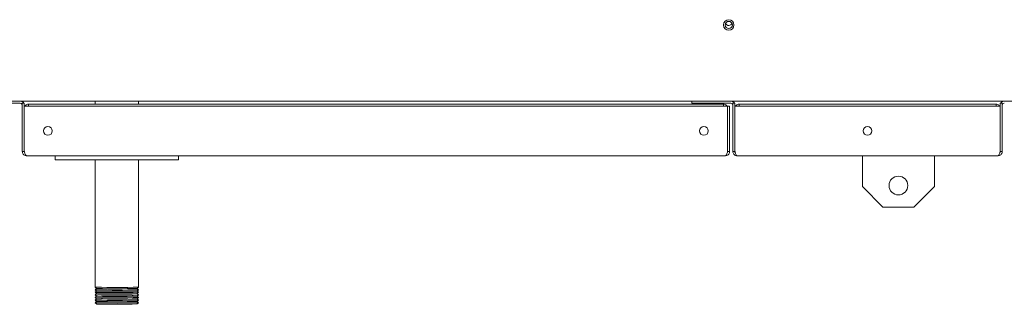
# Model space of a CAD drawing. Units: millimetres. Extents: x 0 to 6271, y 0 to 4157.
# Drawn here: x 2678 to 3157, y 1295 to 1433 of the extents above; entities that cross this region are included whole.
import ezdxf

# ---------------------------------------------------------------- set-up
doc = ezdxf.new("R2010")
doc.units = ezdxf.units.MM
doc.header["$LTSCALE"] = 0.5
doc.layers.add('GÉOMÉTRIE', color=7, linetype='Continuous')

msp = doc.modelspace()

# ---------------------------------------------------------------- linework, layer by layer
at = {"layer": 'GÉOMÉTRIE', "color": 7, "linetype": 'Continuous', "lineweight": 15}
for p, q in [((2304.45879, 1393.47601), (3500.45732, 1393.47601)), ((2714.72871, 1393.47601), (2714.72871, 1391.97601)), ((2735.72874, 1391.97601), (2735.72874, 1393.47601)), ((3004.78303, 1393.47601), (3004.78303, 1392.47601)), ((2678.22873, 1392.47601), (2659.22874, 1392.47601)), ((2679.22872, 1368.97601), (2679.22872, 1392.47601)), ((2679.22872, 1392.47601), (2680.2287, 1392.47601)), ((2680.2287, 1368.97601), (2680.2287, 1392.47601)), ((2680.22942, 1368.97601), (2680.22942, 1390.97601)), ((3022.22803, 1390.97601), (2680.22942, 1390.97601)), ((2682.22874, 1391.97601), (3020.22874, 1391.97601)), ((3023.78302, 1392.47601), (3004.78303, 1392.47601)), ((3022.22803, 1368.97601), (3022.22803, 1390.97601)), ((3023.22873, 1390.97601), (3022.22871, 1390.97601)), ((3022.22871, 1368.97601), (3022.22871, 1390.97601)), ((3023.22873, 1368.97601), (3023.22873, 1390.97601)), ((3024.78304, 1368.97601), (3024.78304, 1392.47601)), ((3024.78304, 1392.47601), (3025.78303, 1392.47601)), ((3025.78303, 1368.97601), (3025.78303, 1392.47601)), ((3025.78374, 1368.97601), (3025.78374, 1390.97601)), ((3154.78232, 1390.97601), (3025.78374, 1390.97601)), ((3027.78303, 1391.97601), (3152.78303, 1391.97601)), ((3154.78232, 1368.97601), (3154.78232, 1390.97601)), ((3154.78303, 1368.97601), (3154.78303, 1392.47601)), ((3155.78302, 1392.47601), (3154.78303, 1392.47601)), ((3155.78302, 1368.97601), (3155.78302, 1392.47601)), ((2680.2287, 1369.97601), (2680.22942, 1369.97601)), ((3022.22871, 1369.97601), (3022.22803, 1369.97601)), ((3025.78303, 1369.97601), (3025.78374, 1369.97601)), ((3154.78303, 1369.97601), (3154.78232, 1369.97601)), ((2679.22872, 1368.97601), (2680.2287, 1368.97601)), ((3021.22873, 1366.97601), (2681.22875, 1366.97601)), ((2695.22875, 1366.97601), (2695.22875, 1364.97601)), ((2755.22875, 1364.97601), (2695.22875, 1364.97601)), ((2714.72871, 1364.97601), (2714.72871, 1303.12164)), ((2735.72874, 1303.12164), (2735.72874, 1364.97601)), ((2755.22875, 1364.97601), (2755.22875, 1366.97601)), ((3023.22873, 1368.97601), (3022.22871, 1368.97601)), ((3024.78304, 1368.97601), (3025.78303, 1368.97601)), ((3153.78302, 1366.97601), (3026.78304, 1366.97601)), ((3087.78303, 1363.97601), (3087.78303, 1366.97601)), ((3122.78303, 1366.97601), (3122.78303, 1363.97601)), ((3155.78302, 1368.97601), (3154.78303, 1368.97601)), ((3087.78303, 1351.97601), (3087.78303, 1363.97601)), ((3122.78303, 1363.97601), (3122.78303, 1351.97601)), ((3097.78302, 1341.97601), (3087.78303, 1351.97601)), ((3122.78303, 1351.97601), (3112.78304, 1341.97601)), ((3112.78304, 1341.97601), (3097.78302, 1341.97601)), ((2714.72954, 1303.11996), (2715.3595, 1302.49011)), ((2715.35795, 1302.49169), (2714.72954, 1301.86341)), ((2735.09794, 1302.49011), (2735.7279, 1303.11996)), ((2735.7279, 1301.86341), (2735.09949, 1302.49169)), ((2714.72954, 1301.86007), (2715.3595, 1301.23022)), ((2715.35795, 1301.23179), (2714.72954, 1300.60351)), ((2714.72954, 1300.60017), (2715.3595, 1299.97032)), ((2715.35795, 1299.97189), (2714.72954, 1299.34361)), ((2714.72954, 1299.34027), (2715.3595, 1298.71042)), ((2715.35795, 1298.71199), (2714.72954, 1298.08371)), ((2714.72954, 1298.08037), (2715.3595, 1297.45052)), ((2735.09794, 1301.23022), (2735.7279, 1301.86007)), ((2735.09794, 1299.97032), (2735.7279, 1300.60017)), ((2735.09794, 1298.71042), (2735.7279, 1299.34027)), ((2735.09794, 1297.45052), (2735.7279, 1298.08037)), ((2735.7279, 1300.60351), (2735.09949, 1301.23179)), ((2735.7279, 1299.34361), (2735.09949, 1299.97189)), ((2735.7279, 1298.08371), (2735.09949, 1298.71199)), ((2715.35795, 1297.45209), (2714.72954, 1296.82381)), ((2714.72954, 1296.82047), (2715.3595, 1296.19062)), ((2715.35795, 1296.19219), (2714.72954, 1295.56391)), ((2714.72954, 1295.56057), (2715.3595, 1294.93072)), ((2735.09794, 1296.19062), (2735.7279, 1296.82047)), ((2735.09794, 1294.93072), (2735.7279, 1295.56057)), ((2735.7279, 1296.82381), (2735.09949, 1297.45209)), ((2735.7279, 1295.56391), (2735.09949, 1296.19219))]:
    msp.add_line(p, q, dxfattribs=at)
at = {"layer": 'GÉOMÉTRIE', "color": 7, "linetype": 'Continuous', "lineweight": 15, "flags": 128}
for points in [[(2714.72871, 1303.12164), (2714.80917, 1303.10528), (2715.22492, 1303.08141)], [(2715.3595, 1302.49011), (2715.42763, 1302.477), (2715.82514, 1302.45387)], [(2714.72954, 1301.86341), (2714.80917, 1301.84538), (2715.22492, 1301.82151)], [(2714.72954, 1300.60351), (2714.80917, 1300.58548), (2715.22492, 1300.56161)], [(2714.72954, 1299.34361), (2714.80917, 1299.32558), (2715.22492, 1299.30171)], [(2714.72954, 1298.08371), (2714.80917, 1298.06568), (2715.22492, 1298.0418)], [(2715.3595, 1301.23022), (2715.42763, 1301.2171), (2715.82514, 1301.19397)], [(2715.3595, 1299.97032), (2715.42763, 1299.9572), (2715.82514, 1299.93407)], [(2715.3595, 1298.71042), (2715.42763, 1298.6973), (2715.82514, 1298.67417)], [(2714.72954, 1296.82381), (2714.80917, 1296.80578), (2715.22492, 1296.78191)], [(2714.72954, 1295.56391), (2714.80917, 1295.54588), (2715.22492, 1295.52201)], [(2715.3595, 1297.45052), (2715.42763, 1297.4374), (2715.82514, 1297.41427)], [(2715.3595, 1296.19062), (2715.42763, 1296.17751), (2715.82514, 1296.15437)], [(2715.3595, 1294.93072), (2715.42763, 1294.91761), (2715.82514, 1294.89447)]]:
    msp.add_lwpolyline(points, dxfattribs=at)
at = {"layer": 'GÉOMÉTRIE', "color": 7, "linetype": 'Continuous', "lineweight": 15}
for centre, radius in [((3022.78303, 1430.47601), 2.55), ((3022.78303, 1430.47601), 1.75), ((2691.72872, 1378.97601), 2.1), ((3010.72872, 1378.97601), 2.1), ((3090.28303, 1378.97601), 2.1), ((3105.28303, 1352.47601), 4.55)]:
    msp.add_circle(centre, radius, dxfattribs=at)
for centre, radius, start, end in [((3022.75964, 1431.97601), 1.75, 206.2738188, 335.5133409), ((2678.22872, 1391.47601), 2, 30, 90), ((3023.78303, 1391.47601), 2, 30, 90), ((3156.78303, 1391.47601), 2, 90, 150), ((2678.22872, 1391.47601), 1, 0, 90), ((3023.78303, 1391.47601), 1, 0, 90), ((3156.78303, 1391.47601), 1, 90, 180), ((2724.73149, 1682.94106), 379.9786, 268.5663833, 271.658471), ((2724.80039, 1654.00776), 351.66844, 268.5375426, 271.6779737), ((2724.70773, 1677.96182), 376.25983, 268.5558309, 271.6783602), ((2724.70771, 1676.71155), 376.26945, 268.5558709, 271.6783202), ((2724.70771, 1675.45165), 376.26945, 268.5558709, 271.6783202), ((2724.70771, 1674.19174), 376.26945, 268.5558709, 271.6783202), ((2724.80045, 1652.71611), 351.6367, 268.5374008, 271.6781155), ((2724.80045, 1651.45621), 351.6367, 268.5374008, 271.6781155), ((2724.80043, 1650.20948), 351.64986, 268.5374596, 271.6780567), ((2724.70784, 1672.93833), 376.27593, 268.5558769, 271.6782725), ((2724.70773, 1671.66232), 376.25983, 268.5558309, 271.6783602), ((2724.80041, 1648.95829), 351.65858, 268.5374985, 271.6780178), ((2724.80041, 1647.69839), 351.65858, 268.5374985, 271.6780178), ((2724.80041, 1646.43849), 351.65858, 268.5374985, 271.6780178)]:
    msp.add_arc(centre, radius, start, end, dxfattribs=at)
for points, knots in [([(2682.22874, 1391.97601), (2681.96903, 1391.94471), (2681.44961, 1391.88212), (2680.83696, 1391.49165), (2680.62165, 1391.12059), (2680.53775, 1390.97601)], [0, 0, 0, 0, 0.37902574, 0.758047511, 1, 1, 1, 1]), ([(2682.22862, 1390.97599), (2682.22862, 1391.12057), (2682.22861, 1391.49163), (2682.22868, 1391.88212), (2682.22872, 1391.94471), (2682.22874, 1391.97601)], [0, 0, 0, 0, 0.241970864, 0.620983988, 1, 1, 1, 1]), ([(3020.22874, 1391.97601), (3020.22875, 1391.94471), (3020.22877, 1391.88212), (3020.22879, 1391.49163), (3020.22882, 1391.12057), (3020.22883, 1390.97599)], [0, 0, 0, 0, 0.379016011, 0.758029135, 1, 1, 1, 1]), ([(3021.91969, 1390.97601), (3021.8358, 1391.12059), (3021.62049, 1391.49165), (3021.00785, 1391.88211), (3020.48844, 1391.94471), (3020.22874, 1391.97601)], [0, 0, 0, 0, 0.241955924, 0.620983076, 1, 1, 1, 1]), ([(3027.78303, 1391.97601), (3027.52333, 1391.94471), (3027.00392, 1391.88211), (3026.39128, 1391.49164), (3026.17595, 1391.12059), (3026.09205, 1390.97601)], [0, 0, 0, 0, 0.379013876, 0.75803798, 1, 1, 1, 1]), ([(3027.78294, 1390.97601), (3027.78294, 1391.12059), (3027.78293, 1391.49164), (3027.78301, 1391.88212), (3027.78303, 1391.94471), (3027.78303, 1391.97601)], [0, 0, 0, 0, 0.241961758, 0.620979436, 1, 1, 1, 1]), ([(3152.78303, 1391.97601), (3152.78304, 1391.94471), (3152.78305, 1391.88212), (3152.78313, 1391.49164), (3152.78312, 1391.12059), (3152.78312, 1390.97601)], [0, 0, 0, 0, 0.379020564, 0.758038242, 1, 1, 1, 1]), ([(3154.47401, 1390.97601), (3154.39011, 1391.12059), (3154.17478, 1391.49164), (3153.56214, 1391.88211), (3153.04273, 1391.94471), (3152.78303, 1391.97601)], [0, 0, 0, 0, 0.24196202, 0.620986124, 1, 1, 1, 1]), ([(2679.22872, 1368.97601), (2679.25311, 1368.74002), (2679.30189, 1368.26801), (2679.68069, 1367.64706), (2680.23344, 1367.19396), (2680.78816, 1366.99666), (2681.12596, 1366.98083), (2681.22875, 1366.97601)], [0, 0, 0, 0, 0.225326774, 0.450687294, 0.676058835, 0.901426787, 1, 1, 1, 1]), ([(2680.2287, 1368.97601), (2680.23904, 1368.82757), (2680.25278, 1368.63028), (2680.37356, 1368.48118), (2680.40347, 1368.44426)], [0, 0, 0, 0, 0.752430363, 1, 1, 1, 1]), ([(2681.22875, 1366.97601), (2681.15364, 1367.00038), (2681.00341, 1367.04913), (2680.7782, 1367.42799), (2680.55298, 1367.9807), (2680.36959, 1368.53542), (2680.26212, 1368.87322), (2680.22942, 1368.97601)], [0, 0, 0, 0, 0.225328715, 0.450692501, 0.676059647, 0.901426054, 1, 1, 1, 1]), ([(3022.22803, 1368.97601), (3022.15293, 1368.74002), (3022.00273, 1368.26801), (3021.77747, 1367.64708), (3021.55225, 1367.19396), (3021.3689, 1366.99666), (3021.26143, 1366.98083), (3021.22873, 1366.97601)], [0, 0, 0, 0, 0.225328997, 0.450695686, 0.676062897, 0.901426358, 1, 1, 1, 1]), ([(3021.22873, 1366.97601), (3021.46471, 1367.00038), (3021.93673, 1367.04914), (3022.55765, 1367.42799), (3023.0108, 1367.9807), (3023.20804, 1368.53542), (3023.2239, 1368.87322), (3023.22873, 1368.97601)], [0, 0, 0, 0, 0.225324359, 0.450693469, 0.676060408, 0.901426584, 1, 1, 1, 1]), ([(3022.05845, 1368.45398), (3022.1013, 1368.51538), (3022.20943, 1368.67031), (3022.22145, 1368.86093), (3022.22871, 1368.97601)], [0, 0, 0, 0, 0.396289227, 1, 1, 1, 1]), ([(3024.78304, 1368.97601), (3024.80741, 1368.74002), (3024.85617, 1368.268), (3025.23502, 1367.64708), (3025.78773, 1367.19395), (3026.34246, 1366.99666), (3026.68025, 1366.98083), (3026.78304, 1366.97601)], [0, 0, 0, 0, 0.225326116, 0.450691881, 0.676057592, 0.901426408, 1, 1, 1, 1]), ([(3025.78303, 1368.97601), (3025.79335, 1368.82757), (3025.80707, 1368.63028), (3025.92785, 1368.48118), (3025.95776, 1368.44426)], [0, 0, 0, 0, 0.752428396, 1, 1, 1, 1]), ([(3026.78304, 1366.97601), (3026.70795, 1367.00038), (3026.55775, 1367.04914), (3026.33248, 1367.42799), (3026.10726, 1367.98069), (3025.92391, 1368.53543), (3025.81644, 1368.87322), (3025.78374, 1368.97601)], [0, 0, 0, 0, 0.225326572, 0.450693747, 0.676061517, 0.901425782, 1, 1, 1, 1]), ([(3154.78232, 1368.97601), (3154.70724, 1368.74002), (3154.55707, 1368.26799), (3154.33174, 1367.64709), (3154.10659, 1367.19395), (3153.92319, 1366.99666), (3153.81572, 1366.98083), (3153.78302, 1366.97601)], [0, 0, 0, 0, 0.225326232, 0.450695686, 0.676060131, 0.901426358, 1, 1, 1, 1]), ([(3153.78302, 1366.97601), (3154.01902, 1367.00038), (3154.49104, 1367.04913), (3155.11195, 1367.42799), (3155.56508, 1367.9807), (3155.76239, 1368.53542), (3155.77821, 1368.87322), (3155.78302, 1368.97601)], [0, 0, 0, 0, 0.22533215, 0.450693081, 0.676059299, 0.901427567, 1, 1, 1, 1]), ([(3154.61274, 1368.45398), (3154.65561, 1368.51537), (3154.76376, 1368.6703), (3154.77578, 1368.86093), (3154.78303, 1368.97601)], [0, 0, 0, 0, 0.39630096, 1, 1, 1, 1])]:
    msp.add_open_spline(points, degree=3, knots=knots, dxfattribs=at)

doc.saveas('drawing.dxf')
